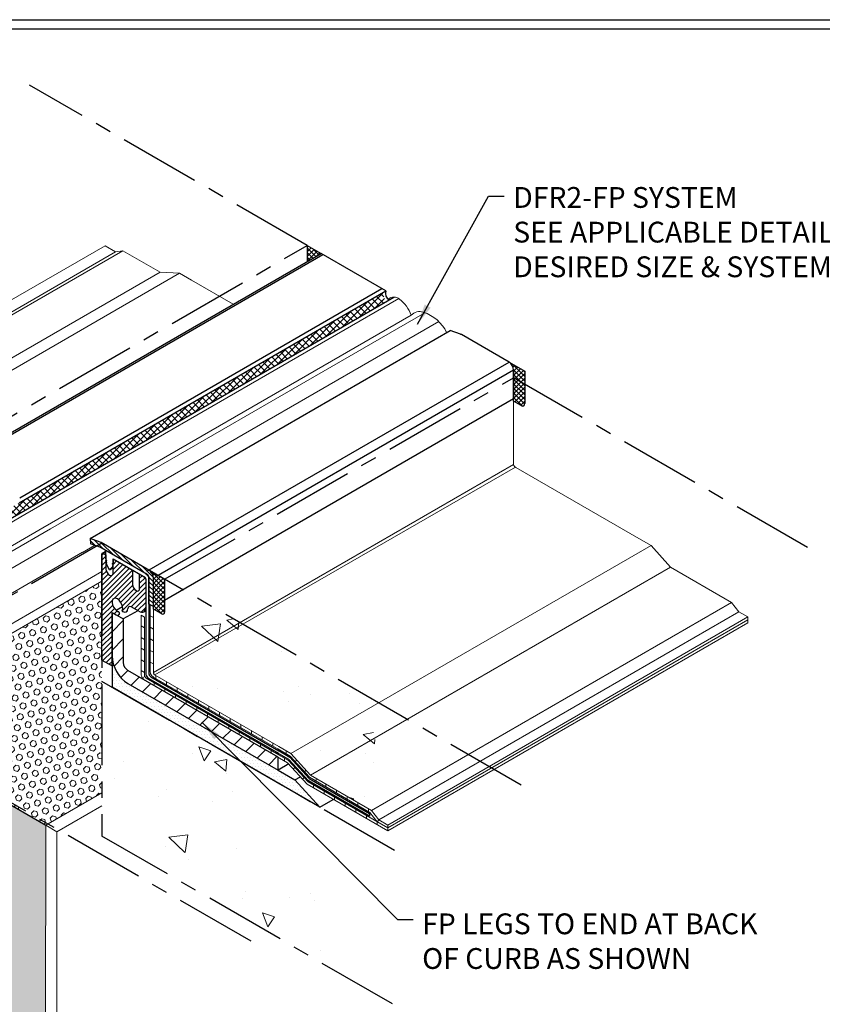
# Model space of a CAD drawing. Extents: x 98 to 2303, y 568 to 3799.
# Drawn here: x 139 to 154, y 1364 to 1383 of the extents above; entities that cross this region are included whole.
import ezdxf

# ---------------------------------------------------------------- set-up
doc = ezdxf.new("R2010")
doc.units = 0
doc.header["$LTSCALE"] = 5
doc.header["$MEASUREMENT"] = 0
doc.linetypes.add('CENTERX2', pattern=[4, 2.5, -0.5, 0.5, -0.5])
for name, color, linetype, lineweight in [('CONCRETE - H', 130, 'CONTINUOUS', 9), ('CONCRETE - L', 132, 'CENTERX2', 30), ('CORNER BEAD - H', 50, 'CONTINUOUS', 15), ('CORNER BEAD - L', 52, 'CONTINUOUS', 25), ('DECK COAT - L', 22, 'CONTINUOUS', 9), ('FOAM INSERT - H', 150, 'CONTINUOUS', 9), ('FOAM INSERT - L', 152, 'CONTINUOUS', 25), ('MIG CAPPING STRIP - L', 7, 'CONTINUOUS', 25), ('MIG FOOT - H', 251, 'CONTINUOUS', 15), ('MIG FOOT - L', 7, 'CONTINUOUS', 30), ('MIG RETAINER - H', 251, 'CONTINUOUS', 20), ('MIG RETAINER - L', 7, 'CONTINUOUS', 25), ('PVC SIDESHEETS-L', 150, 'CONTINUOUS', 25), ('SEALANT - H', 50, 'CONTINUOUS', 15), ('SEALANT - L', 52, 'CONTINUOUS', 25), ('SETTING BED - H', 210, 'CONTINUOUS', 20), ('SETTING BED - L', 212, 'CONTINUOUS', 25), ('SILICONE BELLOWS - L', 22, 'CONTINUOUS', 13), ('TBLOCK-T5', 111, 'CONTINUOUS', 30), ('TEXT - 4', 241, 'CONTINUOUS', 25)]:
    doc.layers.add(name, color=color, linetype=linetype, lineweight=lineweight)
doc.layers.add('GLAND', color=7, linetype='CONTINUOUS')
doc.styles.add('ROMANS', font='romans', dxfattribs={"width": 0.9})
doc.dimstyles.get("Standard").update_dxf_attribs({"dimtxt": 0.18, "dimasz": 0.18, "dimexe": 0.18, "dimexo": 0.0625, "dimgap": 0.09, "dimtad": 0, "dimtih": 1, "dimtoh": 1, "dimdec": 4, "dimzin": 0, "dimdsep": 46, "dimtxsty": 'Standard', "dimcen": 0.09, "dimadec": 0, "dimazin": 0, "dimtfac": 1, "dimtdec": 4, "dimtofl": 0, "dimtmove": 0, "dimatfit": 3, "dimfxl": 1, "dimtolj": 1, "dimtzin": 0, "dimarcsym": 0})
pattern_1 = [(140, (3.551, 4.538), (0.238458, 2.7255887), [0.285, -3.135]), (85, (3.551, 4.538), (-2.85833, -0.527255), [0.228, -2.508]), (190.45144, (3.571, 4.765), (-2.619872, 2.1983336), [0.242213, -2.66434]), (136.1842, (2.791, 4.538), (0.628973, 4.055517), [0.4275, -4.7025]), (186.63564, (2.8434, 4.876), (-3.701651, 3.551715), [0.363319, -3.996512]), (81.18416, (2.791, 4.538), (-3.701651, 3.551715), [0.342, -3.762]), (111, (2.981, 4.918), (1.5299518, 2.2682468), [0.285, -3.135]), (56, (2.981, 4.918), (-2.75557, 0.924598), [0.228, -2.508]), (161.45144, (3.1085, 5.107), (-1.2256184, 3.192845), [0.242213, -2.66434]), (127.5, (3.551, 4.538), (-1.26499664, 0.04620745), [0, -2.4776, 0, -2.546, 0, -2.5175]), (97.5, (3.551, 4.538), (-1.4987645, 0.9996642), [0, -1.4516, 0, -2.4206, 0, -0.9595]), (57.5, (3.551, 3.6906), (0.0857085, 2.02852526), [0, -0.95, 0, -2.964, 0, -3.933]), (47.5, (3.551, 3.3106), (-0.380399, 2.2161074), [0, -1.235, 0, -1.9684, 0, -2.793])]

msp = doc.modelspace()

# ---------------------------------------------------------------- hatches: boundary and pattern name
at = {"layer": 'CONCRETE - H'}
h = msp.add_hatch(dxfattribs=at)
h.set_pattern_fill('AR-CONC', color=256, scale=0.38, angle=90, style=0)
h.set_pattern_definition(pattern_1)
edge = h.paths.add_edge_path()
edge.add_line((141.374, 1371.991), (141.374, 1371.363))
edge.add_ellipse((141.305, 1371.411), major_axis=(0.049, -0.0849), ratio=0.57735, start_angle=315, end_angle=405, ccw=False)
edge.add_line((141.305, 1371.331), (141.157, 1371.417))
edge.add_line((141.157, 1371.417), (141.157, 1370.197))
edge.add_spline(control_points=[(141.157, 1370.197), (141.158, 1370.191), (141.162, 1370.178), (141.174, 1370.161), (141.185, 1370.152), (141.191, 1370.147)], knot_values=[0, 0, 0, 0, 0.020621, 0.038959, 0.062374, 0.062374, 0.062374, 0.062374], degree=3, periodic=0)
edge.add_line((141.191, 1370.147), (143.569, 1368.774))
edge.add_line((143.569, 1368.774), (143.802, 1368.639))
edge.add_line((143.802, 1368.639), (145.492, 1369.614))
edge.add_line((145.492, 1369.614), (141.374, 1371.991))
edge = h.paths.add_edge_path()
edge.add_spline(control_points=[(145.411, 1368.937), (145.393, 1369.012), (145.346, 1369.241), (145.591, 1369.371), (145.759, 1369.46)], knot_values=[0, 0, 0, 0, 0.218958, 0.702173, 0.702173, 0.702173, 0.702173], degree=3, periodic=0)
edge.add_line((145.759, 1369.46), (145.492, 1369.614))
edge.add_line((145.492, 1369.614), (143.802, 1368.639))
edge.add_line((143.802, 1368.639), (144.177, 1368.225))
edge.add_line((144.177, 1368.225), (145.411, 1368.937))
edge = h.paths.add_edge_path()
edge.add_spline(control_points=[(145.466, 1367.614), (145.363, 1367.818), (145.244, 1368.189), (145.493, 1368.621), (145.426, 1368.873), (145.411, 1368.937)], knot_values=[0.702173, 0.702173, 0.702173, 0.702173, 1.350534, 1.878046, 2.065879, 2.065879, 2.065879, 2.065879], degree=3, periodic=0)
edge.add_line((145.411, 1368.937), (144.177, 1368.225))
edge.add_line((144.177, 1368.225), (145.351, 1367.548))
edge.add_line((145.351, 1367.548), (145.466, 1367.614))
edge = h.paths.add_edge_path()
edge.add_spline(control_points=[(145.575, 1367.416), (145.536, 1367.482), (145.499, 1367.548), (145.466, 1367.614)], knot_values=[2.065879, 2.065879, 2.065879, 2.065879, 2.276038, 2.276038, 2.276038, 2.276038], degree=3, periodic=0)
edge.add_line((145.466, 1367.614), (145.351, 1367.548))
edge.add_line((145.351, 1367.548), (145.491, 1367.367))
edge.add_line((145.491, 1367.367), (145.575, 1367.416))
edge = h.paths.add_edge_path()
edge.add_spline(control_points=[(145.664, 1367.267), (145.634, 1367.317), (145.604, 1367.366), (145.575, 1367.416)], knot_values=[2.276038, 2.276038, 2.276038, 2.276038, 2.433068, 2.433068, 2.433068, 2.433068], degree=3, periodic=0)
edge.add_line((145.575, 1367.416), (145.491, 1367.367))
edge.add_line((145.491, 1367.367), (145.664, 1367.267))
h = msp.add_hatch(dxfattribs=at)
h.set_pattern_fill('AR-CONC', color=256, scale=0.38, angle=90, style=0)
h.set_pattern_definition(pattern_1)
edge = h.paths.add_edge_path()
edge.add_spline(control_points=[(145.759, 1363.826), (144.823, 1364.487), (143.618, 1365.338), (145.58, 1365.799), (143.106, 1367.185), (144.835, 1366.923), (145.797, 1366.777)], knot_values=[0, 0, 0, 0, 2.101138, 2.705225, 4.069118, 5.779902, 5.779902, 5.779902, 5.779902], degree=3, periodic=0)
edge.add_line((145.797, 1366.777), (142.215, 1368.846))
edge.add_line((142.215, 1368.846), (140.168, 1367.664))
edge.add_line((140.168, 1367.664), (140.168, 1367.054))
edge.add_line((140.168, 1367.054), (145.759, 1363.826))
h.paths.add_polyline_path([(142.001, 1368.969), (140.168, 1370.028), (140.168, 1367.911)])
h.paths.add_polyline_path([(140.168, 1367.911), (140.168, 1367.75), (142.14, 1368.889), (142.001, 1368.969)])
h.paths.add_polyline_path([(142.215, 1368.846), (142.14, 1368.889), (140.168, 1367.75), (140.168, 1367.664)])
at = {"layer": 'CORNER BEAD - H'}
h = msp.add_hatch(dxfattribs=at)
h.set_pattern_fill('ANSI37', color=256, scale=0.75)
h.set_pattern_definition([(45, (3.55103, 7.49105), (-0.066291261, 0.066291261), []), (135, (3.55103, 7.49105), (-0.066291261, -0.066291261), [])])
h.paths.add_polyline_path([(133.462, 1370.51), (133.641, 1370.406), (145.625, 1377.325), (145.562, 1377.496)])
at = {"layer": 'FOAM INSERT - H'}
h = msp.add_hatch(dxfattribs=at)
h.set_pattern_fill('HEX', color=256, scale=0.5, angle=45, style=0)
h.set_pattern_definition([(45, (3.55103, 7.49105), (-0.0765465545, 0.0765465545), [0.0625, -0.125]), (165, (3.55103, 7.49105), (-0.0280179835, -0.104564538), [0.0625, -0.125]), (105, (3.59522, 7.53524), (-0.104564538, -0.0280179835), [0.0625, -0.125])])
h.paths.add_polyline_path([(140.172, 1372.493), (140.171, 1372.491), (140.17, 1372.489), (140.17, 1372.489), (140.17, 1372.489), (140.17, 1372.49), (140.17, 1372.49), (140.17, 1372.49), (140.17, 1372.49), (140.171, 1372.49), (140.171, 1372.491), (140.171, 1372.491), (140.171, 1372.491), (140.171, 1372.491), (140.171, 1372.492), (140.172, 1372.492), (140.172, 1372.492), (140.172, 1372.492), (140.172, 1372.492), (140.172, 1372.493)])
h.paths.add_polyline_path([(140.168, 1372.483), (140.168, 1372.481), (140.168, 1372.478), (140.168, 1372.478), (140.168, 1372.479), (140.168, 1372.479), (140.168, 1372.48), (140.168, 1372.48), (140.168, 1372.48), (140.168, 1372.481), (140.168, 1372.481), (140.168, 1372.481), (140.168, 1372.482), (140.168, 1372.482), (140.168, 1372.482), (140.168, 1372.483), (140.168, 1372.483)])
h.paths.add_polyline_path([(140.17, 1372.488), (140.169, 1372.486), (140.168, 1372.484), (140.168, 1372.484), (140.168, 1372.484), (140.168, 1372.485), (140.168, 1372.485), (140.168, 1372.485), (140.168, 1372.486), (140.169, 1372.486), (140.169, 1372.486), (140.169, 1372.486), (140.169, 1372.487), (140.169, 1372.487), (140.169, 1372.487), (140.169, 1372.488), (140.169, 1372.488), (140.169, 1372.488)])
h.paths.add_polyline_path([(140.175, 1372.495), (140.174, 1372.494), (140.173, 1372.493), (140.173, 1372.493), (140.173, 1372.493), (140.173, 1372.494), (140.173, 1372.494), (140.174, 1372.494), (140.174, 1372.494), (140.174, 1372.494), (140.174, 1372.494), (140.174, 1372.495), (140.175, 1372.495), (140.175, 1372.495)])
h.paths.add_polyline_path([(139.088, 1367.261), (140.168, 1367.885), (140.168, 1371.955), (135.563, 1369.296)])
h = msp.add_hatch(dxfattribs=at)
h.set_pattern_fill('HEX', color=256, scale=0.5, angle=45, style=0)
h.set_pattern_definition([(45, (1.99565, 0.35189), (-0.0765465545, 0.0765465545), [0.0625, -0.125]), (165, (1.99565, 0.35189), (-0.0280179835, -0.104564538), [0.0625, -0.125]), (105, (2.03984, 0.39608), (-0.104564538, -0.0280179835), [0.0625, -0.125])])
h.paths.add_polyline_path([(135.563, 1369.296), (135.563, 1354.73), (139.081, 1361.306), (139.088, 1367.261)])
at = {"layer": 'MIG CAPPING STRIP - L'}
h = msp.add_hatch(dxfattribs=at)
h.set_pattern_fill('ANSI31', color=256, scale=0.47244, angle=90, style=0)
h.set_pattern_definition([(135, (-3344.146546, -1207.965117), (-0.041758191, -0.041758191), [])])
edge = h.paths.add_edge_path()
edge.add_ellipse((140.153, 1372.556), major_axis=(0.086, -0.148), ratio=0.57735, start_angle=135, end_angle=143.2132)
edge.add_line((140.136, 1372.705), (139.939, 1372.777))
edge.add_line((139.939, 1372.777), (139.947, 1372.672))
edge.add_line((139.947, 1372.672), (140.145, 1372.6))
edge.add_ellipse((140.153, 1372.556), major_axis=(0.0245, -0.0424), ratio=0.57735, start_angle=135, end_angle=149.4775, ccw=False)
edge.add_line((140.153, 1372.596), (141.041, 1372.084))
edge.add_ellipse((141.037, 1372.046), major_axis=(0.0245, -0.0424), ratio=0.57735, start_angle=45, end_angle=135, ccw=False)
edge.add_line((141.071, 1372.026), (141.071, 1371.516))
edge.add_line((141.071, 1371.516), (141.158, 1371.466))
edge.add_line((141.158, 1371.466), (141.158, 1372.016))
edge.add_ellipse((141.071, 1372.066), major_axis=(0.061, -0.106), ratio=0.57735, start_angle=45, end_angle=135)
edge.add_line((141.071, 1372.166), (140.153, 1372.696))
at = {"layer": 'MIG FOOT - H'}
h = msp.add_hatch(dxfattribs=at)
h.set_pattern_fill('ANSI31', color=256, scale=1.9685, style=0)
h.set_pattern_definition([(45, (-3558.51134, -1219.2142), (-0.173992462, 0.173992462), [])])
edge = h.paths.add_edge_path()
edge.add_ellipse((140.665, 1370.34), major_axis=(0.061, -0.106), ratio=0.57735, start_angle=225, end_angle=315, ccw=False)
edge.add_line((140.579, 1370.39), (140.579, 1371.228))
edge.add_line((140.579, 1371.228), (140.362, 1371.353))
edge.add_line((140.362, 1371.353), (140.362, 1370.515))
edge.add_ellipse((140.665, 1370.34), major_axis=(0.214, -0.371), ratio=0.57735, start_angle=225, end_angle=315)
edge.add_line((140.665, 1369.99), (143.556, 1368.321))
edge.add_line((143.556, 1368.321), (143.556, 1368.571))
edge.add_line((143.556, 1368.571), (140.655, 1370.246))
at = {"layer": 'MIG RETAINER - H'}
h = msp.add_hatch(dxfattribs=at)
h.set_pattern_fill('ANSI31', color=256, scale=0.55, style=0)
h.set_pattern_definition([(45, (-59.69275, 9.17186), (-0.0486135912, 0.0486135912), [])])
h.paths.add_polyline_path([(140.168, 1370.438), (140.362, 1370.326), (140.362, 1371.353), (140.441, 1371.307), (140.443, 1371.306), (140.444, 1371.305), (140.446, 1371.305), (140.447, 1371.304), (140.449, 1371.303), (140.45, 1371.303), (140.452, 1371.302), (140.453, 1371.301), (140.455, 1371.301), (140.456, 1371.3), (140.458, 1371.3), (140.459, 1371.299), (140.461, 1371.299), (140.462, 1371.299), (140.464, 1371.299), (140.465, 1371.298), (140.467, 1371.298), (140.468, 1371.298), (140.469, 1371.298), (140.471, 1371.298), (140.472, 1371.298), (140.474, 1371.298), (140.475, 1371.298), (140.476, 1371.298), (140.478, 1371.298), (140.479, 1371.298), (140.48, 1371.299), (140.481, 1371.299), (140.483, 1371.299), (140.484, 1371.3), (140.485, 1371.3), (140.486, 1371.301), (140.487, 1371.301), (140.488, 1371.302), (140.489, 1371.302), (140.491, 1371.303), (140.492, 1371.304), (140.493, 1371.304), (140.494, 1371.305), (140.495, 1371.306), (140.496, 1371.307), (140.496, 1371.308), (140.497, 1371.309), (140.498, 1371.31), (140.499, 1371.311), (140.5, 1371.312), (140.501, 1371.313), (140.501, 1371.314), (140.502, 1371.315), (140.503, 1371.316), (140.503, 1371.317), (140.504, 1371.319), (140.505, 1371.32), (140.505, 1371.321), (140.506, 1371.323), (140.506, 1371.324), (140.507, 1371.325), (140.507, 1371.327), (140.507, 1371.328), (140.508, 1371.33), (140.508, 1371.331), (140.508, 1371.333), (140.509, 1371.334), (140.509, 1371.336), (140.509, 1371.336), (140.509, 1371.337), (140.509, 1371.337), (140.509, 1371.338), (140.509, 1371.339), (140.509, 1371.339), (140.508, 1371.34), (140.508, 1371.34), (140.508, 1371.341), (140.508, 1371.342), (140.508, 1371.342), (140.508, 1371.343), (140.508, 1371.343), (140.508, 1371.344), (140.507, 1371.345), (140.507, 1371.345), (140.507, 1371.346), (140.507, 1371.347), (140.507, 1371.347), (140.506, 1371.348), (140.506, 1371.348), (140.506, 1371.349), (140.506, 1371.35), (140.505, 1371.35), (140.505, 1371.351), (140.505, 1371.352), (140.504, 1371.352), (140.504, 1371.353), (140.504, 1371.353), (140.503, 1371.354), (140.503, 1371.355), (140.503, 1371.355), (140.502, 1371.356), (140.502, 1371.356), (140.501, 1371.357), (140.501, 1371.357), (140.501, 1371.358), (140.5, 1371.358), (140.5, 1371.359), (140.499, 1371.359), (140.499, 1371.36), (140.498, 1371.36), (140.498, 1371.361), (140.498, 1371.361), (140.497, 1371.362), (140.497, 1371.362), (140.496, 1371.363), (140.496, 1371.363), (140.495, 1371.364), (140.495, 1371.364), (140.494, 1371.364), (140.494, 1371.365), (140.493, 1371.365), (140.493, 1371.365), (140.492, 1371.366), (140.492, 1371.366), (140.491, 1371.366), (140.491, 1371.367), (140.49, 1371.367), (140.49, 1371.367), (140.489, 1371.367), (140.489, 1371.367), (140.488, 1371.368), (140.488, 1371.368), (140.487, 1371.368), (140.487, 1371.368), (140.482, 1371.37), (140.477, 1371.372), (140.471, 1371.375), (140.466, 1371.378), (140.461, 1371.381), (140.455, 1371.384), (140.45, 1371.388), (140.445, 1371.392), (140.44, 1371.397), (140.434, 1371.401), (140.429, 1371.406), (140.424, 1371.412), (140.419, 1371.417), (140.415, 1371.423), (140.41, 1371.428), (140.406, 1371.435), (140.401, 1371.441), (140.397, 1371.447), (140.393, 1371.454), (140.39, 1371.46), (140.386, 1371.467), (140.383, 1371.474), (140.38, 1371.481), (140.377, 1371.487), (140.374, 1371.494), (140.372, 1371.501), (140.37, 1371.508), (140.368, 1371.515), (140.367, 1371.522), (140.365, 1371.529), (140.364, 1371.535), (140.364, 1371.542), (140.363, 1371.548), (140.363, 1371.555), (140.363, 1371.561), (140.364, 1371.567), (140.364, 1371.573), (140.365, 1371.578), (140.366, 1371.583), (140.368, 1371.588), (140.37, 1371.593), (140.372, 1371.598), (140.374, 1371.602), (140.377, 1371.606), (140.379, 1371.61), (140.382, 1371.613), (140.386, 1371.616), (140.389, 1371.619), (140.393, 1371.621), (140.397, 1371.623), (140.401, 1371.625), (140.405, 1371.626), (140.409, 1371.627), (140.414, 1371.628), (140.419, 1371.628), (140.424, 1371.628), (140.429, 1371.628), (140.434, 1371.627), (140.439, 1371.625), (140.444, 1371.624), (140.449, 1371.622), (140.455, 1371.62), (140.46, 1371.617), (140.465, 1371.614), (140.48, 1371.606), (140.48, 1371.606), (140.48, 1371.606), (140.48, 1371.606), (140.48, 1371.606), (140.48, 1371.606), (140.48, 1371.606), (140.48, 1371.606), (140.48, 1371.606), (140.48, 1371.606), (140.48, 1371.606), (140.48, 1371.606), (140.48, 1371.606), (140.48, 1371.606), (140.48, 1371.606), (140.48, 1371.606), (140.48, 1371.606), (140.48, 1371.606), (140.48, 1371.606), (140.48, 1371.606), (140.48, 1371.605), (140.48, 1371.605), (140.48, 1371.605), (140.48, 1371.605), (140.48, 1371.605), (140.48, 1371.605), (140.48, 1371.605), (140.48, 1371.605), (140.48, 1371.605), (140.48, 1371.605), (140.48, 1371.605), (140.48, 1371.605), (140.48, 1371.605), (140.48, 1371.605), (140.48, 1371.605), (140.48, 1371.605), (140.48, 1371.605), (140.48, 1371.605), (140.48, 1371.605), (140.48, 1371.605), (140.48, 1371.605), (140.48, 1371.605), (140.48, 1371.605), (140.48, 1371.605), (140.48, 1371.605), (140.48, 1371.605), (140.48, 1371.605), (140.479, 1371.605), (140.479, 1371.605), (140.479, 1371.605), (140.479, 1371.605), (140.479, 1371.605), (140.479, 1371.605), (140.479, 1371.605), (140.479, 1371.605), (140.479, 1371.605), (140.479, 1371.605), (140.479, 1371.605), (140.479, 1371.605), (140.479, 1371.605), (140.479, 1371.605), (140.479, 1371.605), (140.479, 1371.605), (140.479, 1371.605), (140.479, 1371.605), (140.482, 1371.603), (140.485, 1371.6), (140.488, 1371.598), (140.491, 1371.596), (140.494, 1371.593), (140.497, 1371.59), (140.5, 1371.588), (140.502, 1371.585), (140.505, 1371.582), (140.508, 1371.579), (140.511, 1371.576), (140.513, 1371.573), (140.516, 1371.57), (140.518, 1371.566), (140.521, 1371.563), (140.523, 1371.56), (140.526, 1371.556), (140.528, 1371.553), (140.531, 1371.549), (140.533, 1371.546), (140.535, 1371.542), (140.537, 1371.539), (140.539, 1371.535), (140.541, 1371.531), (140.543, 1371.528), (140.545, 1371.524), (140.547, 1371.52), (140.549, 1371.516), (140.55, 1371.512), (140.552, 1371.509), (140.554, 1371.505), (140.555, 1371.501), (140.556, 1371.497), (140.558, 1371.493), (140.559, 1371.489), (140.56, 1371.485), (140.561, 1371.482), (140.562, 1371.478), (140.563, 1371.474), (140.564, 1371.47), (140.565, 1371.466), (140.565, 1371.463), (140.566, 1371.459), (140.566, 1371.455), (140.567, 1371.452), (140.567, 1371.448), (140.567, 1371.444), (140.567, 1371.441), (140.568, 1371.437), (140.568, 1371.434), (140.567, 1371.431), (140.567, 1371.427), (140.567, 1371.424), (140.567, 1371.421), (140.566, 1371.418), (140.565, 1371.415), (140.565, 1371.412), (140.564, 1371.409), (140.563, 1371.406), (140.562, 1371.403), (140.561, 1371.4), (140.56, 1371.398), (140.559, 1371.395), (140.558, 1371.393), (140.558, 1371.393), (140.558, 1371.392), (140.558, 1371.392), (140.558, 1371.392), (140.558, 1371.391), (140.558, 1371.391), (140.557, 1371.39), (140.557, 1371.39), (140.557, 1371.39), (140.557, 1371.389), (140.557, 1371.389), (140.557, 1371.389), (140.557, 1371.388), (140.557, 1371.388), (140.557, 1371.387), (140.558, 1371.387), (140.558, 1371.386), (140.558, 1371.386), (140.558, 1371.386), (140.558, 1371.385), (140.558, 1371.385), (140.558, 1371.384), (140.558, 1371.384), (140.558, 1371.383), (140.558, 1371.383), (140.559, 1371.382), (140.559, 1371.382), (140.559, 1371.382), (140.559, 1371.381), (140.559, 1371.381), (140.559, 1371.38), (140.56, 1371.38), (140.56, 1371.379), (140.56, 1371.379), (140.56, 1371.378), (140.561, 1371.378), (140.561, 1371.378), (140.561, 1371.377), (140.561, 1371.377), (140.562, 1371.376), (140.562, 1371.376), (140.562, 1371.376), (140.562, 1371.375), (140.563, 1371.375), (140.563, 1371.374), (140.563, 1371.374), (140.564, 1371.374), (140.564, 1371.373), (140.564, 1371.373), (140.565, 1371.373), (140.565, 1371.372), (140.565, 1371.372), (140.566, 1371.372), (140.566, 1371.371), (140.566, 1371.371), (140.567, 1371.371), (140.567, 1371.371), (140.567, 1371.37), (140.568, 1371.37), (140.568, 1371.37), (140.568, 1371.37), (140.569, 1371.37), (140.569, 1371.369), (140.569, 1371.369), (140.569, 1371.369), (140.572, 1371.368), (140.574, 1371.367), (140.576, 1371.366), (140.579, 1371.365), (140.581, 1371.364), (140.583, 1371.363), (140.585, 1371.362), (140.588, 1371.361), (140.59, 1371.361), (140.592, 1371.36), (140.594, 1371.36), (140.596, 1371.359), (140.598, 1371.359), (140.601, 1371.358), (140.603, 1371.358), (140.605, 1371.358), (140.607, 1371.358), (140.609, 1371.358), (140.611, 1371.358), (140.613, 1371.358), (140.615, 1371.358), (140.617, 1371.358), (140.619, 1371.358), (140.621, 1371.359), (140.623, 1371.359), (140.625, 1371.36), (140.627, 1371.36), (140.628, 1371.361), (140.63, 1371.361), (140.632, 1371.362), (140.634, 1371.363), (140.635, 1371.364), (140.637, 1371.365), (140.639, 1371.366), (140.64, 1371.367), (140.642, 1371.368), (140.643, 1371.369), (140.645, 1371.37), (140.646, 1371.371), (140.647, 1371.373), (140.649, 1371.374), (140.65, 1371.376), (140.651, 1371.377), (140.652, 1371.379), (140.653, 1371.38), (140.655, 1371.382), (140.656, 1371.384), (140.657, 1371.385), (140.658, 1371.387), (140.659, 1371.389), (140.659, 1371.391), (140.66, 1371.393), (140.661, 1371.395), (140.662, 1371.397), (140.662, 1371.399), (140.663, 1371.402), (140.664, 1371.404), (140.664, 1371.406), (140.665, 1371.408), (140.665, 1371.411), (140.665, 1371.413), (140.666, 1371.416), (140.666, 1371.418), (140.666, 1371.42), (140.666, 1371.422), (140.666, 1371.424), (140.666, 1371.426), (140.666, 1371.428), (140.667, 1371.43), (140.667, 1371.432), (140.667, 1371.433), (140.667, 1371.435), (140.668, 1371.437), (140.668, 1371.438), (140.668, 1371.44), (140.669, 1371.441), (140.669, 1371.443), (140.67, 1371.445), (140.67, 1371.446), (140.671, 1371.447), (140.671, 1371.449), (140.672, 1371.45), (140.673, 1371.452), (140.674, 1371.453), (140.674, 1371.454), (140.675, 1371.455), (140.676, 1371.456), (140.677, 1371.457), (140.678, 1371.458), (140.679, 1371.459), (140.68, 1371.46), (140.681, 1371.461), (140.682, 1371.462), (140.683, 1371.463), (140.684, 1371.464), (140.685, 1371.465), (140.686, 1371.465), (140.687, 1371.466), (140.689, 1371.466), (140.69, 1371.467), (140.691, 1371.467), (140.692, 1371.468), (140.694, 1371.468), (140.695, 1371.468), (140.696, 1371.469), (140.698, 1371.469), (140.699, 1371.469), (140.701, 1371.469), (140.702, 1371.469), (140.703, 1371.469), (140.705, 1371.469), (140.706, 1371.469), (140.708, 1371.469), (140.709, 1371.469), (140.711, 1371.468), (140.713, 1371.468), (140.714, 1371.468), (140.716, 1371.467), (140.717, 1371.467), (140.719, 1371.466), (140.721, 1371.466), (140.722, 1371.465), (140.724, 1371.464), (140.725, 1371.464), (140.727, 1371.463), (140.729, 1371.462), (140.73, 1371.461), (140.732, 1371.46), (140.876, 1371.377), (140.879, 1371.375), (140.883, 1371.373), (140.886, 1371.372), (140.889, 1371.37), (140.893, 1371.369), (140.896, 1371.367), (140.899, 1371.366), (140.902, 1371.365), (140.906, 1371.364), (140.909, 1371.363), (140.912, 1371.362), (140.915, 1371.361), (140.919, 1371.36), (140.922, 1371.36), (140.925, 1371.359), (140.928, 1371.359), (140.931, 1371.359), (140.934, 1371.359), (140.937, 1371.359), (140.94, 1371.359), (140.943, 1371.359), (140.946, 1371.359), (140.949, 1371.359), (140.951, 1371.36), (140.954, 1371.361), (140.957, 1371.361), (140.96, 1371.362), (140.962, 1371.363), (140.965, 1371.364), (140.967, 1371.365), (140.97, 1371.366), (140.972, 1371.368), (140.974, 1371.369), (140.977, 1371.371), (140.979, 1371.372), (140.981, 1371.374), (140.983, 1371.376), (140.985, 1371.378), (140.987, 1371.38), (140.989, 1371.382), (140.991, 1371.384), (140.993, 1371.386), (140.994, 1371.388), (140.996, 1371.391), (140.997, 1371.393), (140.999, 1371.396), (141, 1371.399), (141.002, 1371.402), (141.003, 1371.404), (141.004, 1371.407), (141.005, 1371.41), (141.006, 1371.413), (141.007, 1371.417), (141.008, 1371.42), (141.009, 1371.423), (141.009, 1371.427), (141.01, 1371.43), (141.01, 1371.433), (141.011, 1371.437), (141.011, 1371.441), (141.012, 1371.444), (141.012, 1371.448), (141.012, 1371.452), (141.012, 1371.456), (141.012, 1371.991), (141.012, 1371.991), (141.012, 1371.992), (141.012, 1371.993), (141.012, 1371.994), (141.012, 1371.994), (141.012, 1371.995), (141.012, 1371.996), (141.011, 1371.997), (141.011, 1371.998), (141.011, 1371.998), (141.011, 1371.999), (141.011, 1372), (141.011, 1372.001), (141.01, 1372.002), (141.01, 1372.002), (141.01, 1372.003), (141.01, 1372.004), (141.009, 1372.005), (141.009, 1372.006), (141.009, 1372.007), (141.009, 1372.007), (141.008, 1372.008), (141.008, 1372.009), (141.008, 1372.01), (141.007, 1372.011), (141.007, 1372.011), (141.006, 1372.012), (141.006, 1372.013), (141.006, 1372.014), (141.005, 1372.015), (141.005, 1372.015), (141.004, 1372.016), (141.004, 1372.017), (141.003, 1372.018), (141.003, 1372.019), (141.002, 1372.019), (141.002, 1372.02), (141.001, 1372.021), (141.001, 1372.022), (141, 1372.022), (141, 1372.023), (140.999, 1372.024), (140.999, 1372.024), (140.998, 1372.025), (140.998, 1372.026), (140.997, 1372.026), (140.996, 1372.027), (140.996, 1372.028), (140.995, 1372.028), (140.995, 1372.029), (140.994, 1372.029), (140.993, 1372.03), (140.993, 1372.031), (140.992, 1372.031), (140.992, 1372.032), (140.991, 1372.032), (140.99, 1372.033), (140.99, 1372.033), (140.989, 1372.034), (140.988, 1372.034), (140.988, 1372.034), (140.987, 1372.035), (140.987, 1372.035), (140.986, 1372.036), (140.893, 1372.089), (140.893, 1371.814), (140.893, 1371.811), (140.893, 1371.807), (140.892, 1371.803), (140.892, 1371.8), (140.891, 1371.797), (140.89, 1371.793), (140.889, 1371.79), (140.888, 1371.787), (140.886, 1371.785), (140.885, 1371.782), (140.883, 1371.78), (140.882, 1371.778), (140.88, 1371.776), (140.878, 1371.774), (140.875, 1371.772), (140.873, 1371.771), (140.871, 1371.769), (140.868, 1371.768), (140.866, 1371.767), (140.863, 1371.767), (140.86, 1371.766), (140.857, 1371.766), (140.854, 1371.766), (140.851, 1371.766), (140.848, 1371.767), (140.845, 1371.767), (140.842, 1371.768), (140.839, 1371.769), (140.835, 1371.77), (140.832, 1371.772), (140.829, 1371.773), (140.825, 1371.775), (140.822, 1371.777), (140.819, 1371.78), (140.815, 1371.782), (140.812, 1371.784), (140.809, 1371.787), (140.806, 1371.79), (140.803, 1371.793), (140.8, 1371.796), (140.796, 1371.799), (140.794, 1371.803), (140.791, 1371.806), (140.788, 1371.81), (140.785, 1371.814), (140.783, 1371.818), (140.78, 1371.822), (140.778, 1371.826), (140.775, 1371.83), (140.773, 1371.834), (140.771, 1371.838), (140.769, 1371.842), (140.767, 1371.847), (140.766, 1371.851), (140.764, 1371.855), (140.763, 1371.859), (140.762, 1371.864), (140.761, 1371.868), (140.76, 1371.872), (140.759, 1371.876), (140.759, 1371.88), (140.758, 1371.884), (140.758, 1371.888), (140.758, 1371.892), (140.758, 1372.167), (140.381, 1372.385), (140.381, 1372.11), (140.38, 1372.106), (140.38, 1372.103), (140.38, 1372.099), (140.379, 1372.096), (140.379, 1372.092), (140.378, 1372.089), (140.377, 1372.086), (140.375, 1372.083), (140.374, 1372.081), (140.373, 1372.078), (140.371, 1372.076), (140.369, 1372.073), (140.367, 1372.071), (140.365, 1372.069), (140.363, 1372.068), (140.361, 1372.066), (140.358, 1372.065), (140.356, 1372.064), (140.353, 1372.063), (140.351, 1372.063), (140.348, 1372.062), (140.345, 1372.062), (140.342, 1372.062), (140.339, 1372.062), (140.336, 1372.063), (140.333, 1372.063), (140.329, 1372.064), (140.326, 1372.065), (140.323, 1372.066), (140.32, 1372.068), (140.316, 1372.069), (140.313, 1372.071), (140.31, 1372.073), (140.306, 1372.075), (140.303, 1372.078), (140.3, 1372.08), (140.297, 1372.083), (140.293, 1372.086), (140.29, 1372.089), (140.287, 1372.092), (140.284, 1372.095), (140.281, 1372.099), (140.278, 1372.102), (140.275, 1372.106), (140.273, 1372.11), (140.27, 1372.114), (140.268, 1372.118), (140.265, 1372.122), (140.263, 1372.126), (140.261, 1372.13), (140.259, 1372.134), (140.257, 1372.138), (140.255, 1372.142), (140.253, 1372.147), (140.252, 1372.151), (140.251, 1372.155), (140.249, 1372.16), (140.248, 1372.164), (140.247, 1372.168), (140.247, 1372.172), (140.246, 1372.176), (140.246, 1372.18), (140.246, 1372.184), (140.245, 1372.188), (140.245, 1372.463), (140.172, 1372.506), (140.171, 1372.506), (140.171, 1372.506), (140.17, 1372.507), (140.169, 1372.507), (140.169, 1372.507), (140.168, 1372.507), (140.167, 1372.508), (140.167, 1372.508), (140.166, 1372.508), (140.166, 1372.508), (140.165, 1372.509), (140.164, 1372.509), (140.164, 1372.509), (140.163, 1372.509), (140.163, 1372.509), (140.162, 1372.509), (140.161, 1372.509), (140.161, 1372.509), (140.16, 1372.509), (140.16, 1372.509), (140.159, 1372.509), (140.159, 1372.509), (140.158, 1372.509), (140.157, 1372.509), (140.157, 1372.509), (140.156, 1372.509), (140.156, 1372.509), (140.155, 1372.508), (140.155, 1372.508), (140.154, 1372.508), (140.154, 1372.508), (140.153, 1372.507), (140.153, 1372.507), (140.153, 1372.507), (140.152, 1372.507), (140.152, 1372.506), (140.151, 1372.506), (140.151, 1372.506), (140.151, 1372.505), (140.15, 1372.505), (140.15, 1372.504), (140.15, 1372.504), (140.149, 1372.503), (140.149, 1372.503), (140.149, 1372.503), (140.148, 1372.502), (140.148, 1372.501), (140.148, 1372.501), (140.148, 1372.5), (140.147, 1372.5), (140.147, 1372.499), (140.147, 1372.499), (140.147, 1372.498), (140.147, 1372.497), (140.147, 1372.497), (140.146, 1372.496), (140.146, 1372.496), (140.146, 1372.495), (140.146, 1372.494), (140.146, 1372.493), (140.146, 1372.493), (140.146, 1372.492), (140.146, 1372.491), (140.168, 1372.478)])
at = {"layer": 'SEALANT - H'}
h = msp.add_hatch(dxfattribs=at)
h.set_pattern_fill('ANSI37', color=256, scale=0.5, style=0)
h.set_pattern_definition([(45, (33.49095, 9.985304), (-0.0441941738, 0.0441941738), []), (135, (33.49095, 9.985304), (-0.0441941738, -0.0441941738), [])])
h.paths.add_polyline_path([(144.115, 1378.101), (144.355, 1378.24), (144.355, 1378.239), (144.356, 1378.24), (144.358, 1378.241), (144.36, 1378.242), (144.361, 1378.243), (144.363, 1378.243), (144.364, 1378.244), (144.366, 1378.244), (144.368, 1378.245), (144.37, 1378.245), (144.371, 1378.246), (144.373, 1378.246), (144.375, 1378.246), (144.377, 1378.246), (144.379, 1378.246), (144.381, 1378.246), (144.383, 1378.246), (144.385, 1378.246), (144.387, 1378.246), (144.388, 1378.245), (144.391, 1378.245), (144.393, 1378.245), (144.395, 1378.244), (144.397, 1378.243), (144.399, 1378.243), (144.401, 1378.242), (144.403, 1378.241), (144.405, 1378.241), (144.407, 1378.24), (144.409, 1378.239), (144.411, 1378.238), (144.413, 1378.237), (144.416, 1378.235), (144.418, 1378.234), (144.115, 1378.409)])
h = msp.add_hatch(dxfattribs=at)
h.set_pattern_fill('ANSI37', color=256, scale=0.5, style=0)
h.set_pattern_definition([(45, (36.727174, 8.019967), (-0.0441941738, 0.0441941738), []), (135, (36.727174, 8.019967), (-0.0441941738, -0.0441941738), [])])
edge = h.paths.add_edge_path()
edge.add_ellipse((148.233, 1375.411), major_axis=(0.049, -0.0849), ratio=0.57735, start_angle=315, end_angle=405)
edge.add_line((148.303, 1375.371), (148.303, 1375.991))
edge.add_line((148.303, 1375.991), (148, 1376.166))
edge.add_ellipse((148, 1376.066), major_axis=(0.061, -0.106), ratio=0.57735, start_angle=45, end_angle=135, ccw=False)
edge.add_line((148.086, 1376.016), (148.086, 1375.416))
edge.add_line((148.086, 1375.416), (148.233, 1375.331))
h = msp.add_hatch(dxfattribs=at)
h.set_pattern_fill('ANSI37', color=256, scale=0.5, style=0)
h.set_pattern_definition([(45, (29.79897, 4.019967), (-0.0441941738, 0.0441941738), []), (135, (29.79897, 4.019967), (-0.0441941738, -0.0441941738), [])])
edge = h.paths.add_edge_path()
edge.add_ellipse((141.305, 1371.411), major_axis=(0.049, -0.0849), ratio=0.57735, start_angle=315, end_angle=405)
edge.add_line((141.374, 1371.371), (141.374, 1371.991))
edge.add_line((141.374, 1371.991), (141.071, 1372.166))
edge.add_ellipse((141.071, 1372.066), major_axis=(0.061, -0.106), ratio=0.57735, start_angle=45, end_angle=135, ccw=False)
edge.add_line((141.158, 1372.016), (141.158, 1371.416))
edge.add_line((141.158, 1371.416), (141.305, 1371.331))
at = {"layer": 'SETTING BED - H'}
h = msp.add_hatch(dxfattribs=at)
h.set_pattern_fill('DOTS', color=256, scale=0.98425, style=0)
h.set_pattern_definition([(0, (-3361.51499, -1170.42513), (0.0307578125, 0.061515625), [0, -0.061515625])])
edge = h.paths.add_edge_path()
edge.add_ellipse((140.665, 1370.34), major_axis=(0.214, -0.371), ratio=0.57735, start_angle=251.0793, end_angle=315, ccw=False)
edge.add_line((140.393, 1370.343), (140.362, 1370.326))
edge.add_line((140.362, 1370.326), (140.362, 1369.915))
edge.add_line((140.362, 1369.915), (144.356, 1367.609))
edge.add_line((144.356, 1367.609), (143.881, 1368.134))
edge.add_line((143.881, 1368.134), (143.556, 1368.321))
edge.add_line((143.556, 1368.321), (140.665, 1369.99))

# ---------------------------------------------------------------- linework, layer by layer
at = {"layer": 'CONCRETE - L', "ltscale": 0.125}
for p, q in [((144.115, 1378.409), (138.774, 1381.493)), ((137.186, 1374.409), (144.115, 1378.409)), ((141.374, 1371.991), (148.086, 1375.866)), ((153.737, 1372.604), (148.086, 1375.866)), ((140.168, 1372.688), (134.971, 1369.688)), ((148.232, 1368.032), (140.168, 1372.688)), ((140.168, 1372.478), (140.168, 1367.054)), ((145.797, 1366.777), (140.168, 1370.028)), ((143.035, 1365.032), (134.971, 1369.688)), ((145.759, 1363.826), (140.168, 1367.054))]:
    msp.add_line(p, q, dxfattribs=at)
at = {"layer": 'CORNER BEAD - L'}
msp.add_line((133.641, 1370.406), (145.785, 1377.417), dxfattribs=at)
msp.add_arc((145.76, 1377.486), 0.139, 159.4815, 241.058, dxfattribs=at)
at = {"layer": 'DECK COAT - L', "ltscale": 0.1}
for p, q in [((133.328, 1374.421), (140.229, 1378.405)), ((133.53, 1374.304), (140.431, 1378.288)), ((133.671, 1374.323), (140.572, 1378.307)), ((134.384, 1373.911), (141.285, 1377.895)), ((134.759, 1373.892), (141.66, 1377.876)), ((143.802, 1368.639), (150.73, 1372.639)), ((144.177, 1368.225), (151.105, 1372.225)), ((145.351, 1367.548), (152.279, 1371.548)), ((145.491, 1367.367), (152.419, 1371.367)), ((145.664, 1367.267), (152.592, 1371.267)), ((145.664, 1367.212), (152.592, 1371.212)), ((145.664, 1367.156), (152.592, 1371.156))]:
    msp.add_line(p, q, dxfattribs=at)
at = {"layer": 'DECK COAT - L'}
for p, q in [((140.431, 1378.288), (140.229, 1378.405)), ((140.572, 1378.307), (140.431, 1378.288)), ((140.572, 1378.307), (141.285, 1377.895)), ((141.66, 1377.876), (141.285, 1377.895)), ((141.893, 1377.741), (141.66, 1377.876)), ((142.692, 1377.28), (141.893, 1377.741)), ((148.085, 1374.197), (148.085, 1375.467)), ((141.157, 1370.197), (148.085, 1374.197)), ((148.119, 1374.147), (141.185, 1370.152)), ((148.131, 1374.139), (148.119, 1374.147)), ((150.497, 1372.774), (148.131, 1374.139)), ((150.73, 1372.639), (150.497, 1372.774)), ((151.105, 1372.225), (150.73, 1372.639)), ((152.279, 1371.548), (151.105, 1372.225)), ((141.095, 1371.503), (141.095, 1370.208)), ((141.157, 1371.467), (141.095, 1371.503)), ((141.157, 1370.197), (141.157, 1371.467)), ((152.279, 1371.548), (152.419, 1371.367)), ((152.592, 1371.267), (152.419, 1371.367)), ((140.925, 1371.299), (140.925, 1370.151)), ((140.986, 1371.263), (140.925, 1371.299)), ((140.986, 1370.14), (140.986, 1371.263)), ((141.095, 1371.291), (141.157, 1371.255)), ((152.592, 1371.156), (152.592, 1371.267)), ((140.925, 1371.094), (140.986, 1371.059)), ((141.095, 1371.068), (141.157, 1371.033)), ((140.925, 1370.871), (140.986, 1370.836)), ((141.095, 1370.845), (141.157, 1370.81)), ((140.925, 1370.667), (140.986, 1370.631)), ((141.095, 1370.623), (141.157, 1370.587)), ((140.925, 1370.444), (140.986, 1370.409)), ((140.925, 1370.442), (140.986, 1370.407)), ((140.925, 1370.238), (140.986, 1370.202)), ((141.095, 1370.4), (141.157, 1370.365)), ((140.945, 1370.095), (140.993, 1370.121)), ((140.993, 1370.05), (143.569, 1368.562)), ((143.569, 1368.618), (141.02, 1370.09)), ((141.163, 1370.106), (143.569, 1368.718)), ((143.569, 1368.774), (141.191, 1370.147)), ((141.203, 1370.083), (141.203, 1370.139)), ((141.174, 1369.945), (141.174, 1370.001)), ((141.378, 1369.827), (141.378, 1369.883)), ((141.408, 1369.965), (141.408, 1370.021)), ((141.612, 1369.847), (141.612, 1369.903)), ((141.583, 1369.709), (141.583, 1369.765)), ((141.817, 1369.729), (141.817, 1369.785)), ((142.022, 1369.611), (142.022, 1369.667)), ((141.787, 1369.591), (141.787, 1369.647)), ((141.992, 1369.473), (141.992, 1369.529)), ((142.226, 1369.493), (142.226, 1369.549)), ((142.196, 1369.355), (142.196, 1369.411)), ((142.401, 1369.237), (142.401, 1369.293)), ((142.431, 1369.375), (142.431, 1369.431)), ((142.635, 1369.257), (142.635, 1369.313)), ((142.606, 1369.119), (142.606, 1369.174)), ((142.84, 1369.139), (142.84, 1369.194)), ((142.81, 1369), (142.81, 1369.056)), ((143.015, 1368.882), (143.015, 1368.938)), ((143.044, 1369.02), (143.044, 1369.076)), ((143.249, 1368.902), (143.249, 1368.958)), ((143.219, 1368.764), (143.219, 1368.82)), ((143.454, 1368.784), (143.454, 1368.84)), ((143.548, 1368.729), (143.786, 1368.592)), ((143.802, 1368.639), (143.569, 1368.774)), ((143.424, 1368.646), (143.424, 1368.702)), ((143.507, 1368.598), (143.74, 1368.463)), ((143.757, 1368.51), (143.522, 1368.645)), ((143.677, 1368.5), (143.677, 1368.556)), ((143.708, 1368.637), (143.708, 1368.693)), ((143.786, 1368.592), (144.161, 1368.187)), ((144.177, 1368.225), (143.802, 1368.639)), ((143.74, 1368.463), (144.115, 1368.05)), ((144.132, 1368.096), (143.757, 1368.51)), ((143.849, 1368.343), (143.88, 1368.374)), ((143.885, 1368.485), (143.916, 1368.513)), ((144.026, 1368.148), (144.057, 1368.178)), ((144.062, 1368.293), (144.093, 1368.318)), ((144.161, 1368.187), (145.321, 1367.51)), ((145.351, 1367.548), (144.177, 1368.225)), ((144.29, 1368.111), (144.29, 1368.16)), ((144.115, 1368.05), (145.664, 1367.156)), ((145.664, 1367.212), (144.132, 1368.096)), ((144.235, 1367.981), (144.235, 1368.037)), ((144.477, 1368.002), (144.477, 1368.052)), ((144.439, 1367.863), (144.439, 1367.919)), ((144.644, 1367.745), (144.644, 1367.8)), ((144.681, 1367.883), (144.681, 1367.934)), ((144.886, 1367.764), (144.886, 1367.816)), ((144.848, 1367.626), (144.848, 1367.682)), ((145.091, 1367.644), (145.091, 1367.698)), ((145.295, 1367.525), (145.295, 1367.58)), ((145.053, 1367.508), (145.053, 1367.564)), ((145.258, 1367.39), (145.258, 1367.446)), ((145.321, 1367.51), (145.461, 1367.329)), ((145.351, 1367.548), (145.491, 1367.367)), ((145.461, 1367.329), (145.491, 1367.367)), ((145.461, 1367.273), (145.461, 1367.329)), ((145.664, 1367.267), (145.491, 1367.367)), ((145.664, 1367.156), (145.664, 1367.267))]:
    msp.add_line(p, q, dxfattribs=at)
for points in [[(148.085, 1374.197), (148.092, 1374.178), (148.102, 1374.163), (148.119, 1374.147)], [(140.925, 1370.151), (140.934, 1370.115), (140.959, 1370.078), (140.993, 1370.05)], [(140.986, 1370.14), (140.993, 1370.121), (141.003, 1370.106), (141.02, 1370.09)], [(141.095, 1370.208), (141.104, 1370.172), (141.129, 1370.134), (141.163, 1370.106)], [(141.157, 1370.197), (141.163, 1370.178), (141.174, 1370.163), (141.191, 1370.147)]]:
    msp.add_spline(points, degree=3, dxfattribs=at)
at = {"layer": 'FOAM INSERT - L'}
for p, q in [((139.638, 1372.503), (139.638, 1372.503)), ((139.638, 1372.503), (139.638, 1372.503)), ((139.638, 1372.503), (139.638, 1372.503)), ((139.638, 1372.503), (139.638, 1372.503)), ((135.563, 1369.296), (139.088, 1367.261))]:
    msp.add_line(p, q, dxfattribs=at)
at = {"layer": 'GLAND'}
for p, q in [((140.245, 1372.384), (140.245, 1372.464)), ((140.381, 1372.385), (140.381, 1372.305)), ((140.963, 1372.049), (140.976, 1372.041))]:
    msp.add_line(p, q, dxfattribs=at)
at = {"layer": 'MIG CAPPING STRIP - L'}
for p, q in [((137.428, 1374.24), (144.382, 1378.255)), ((137.489, 1374.234), (144.418, 1378.234)), ((145.629, 1377.535), (144.382, 1378.255)), ((138.577, 1373.463), (145.629, 1377.535)), ((138.586, 1373.558), (145.552, 1377.58)), ((142.517, 1377.187), (142.517, 1377.185)), ((139.939, 1372.777), (146.867, 1376.777)), ((147.064, 1376.705), (146.867, 1376.777)), ((148, 1376.166), (147.082, 1376.696)), ((141.034, 1372.145), (148, 1376.166)), ((141.207, 1372.045), (148.086, 1376.016)), ((148.086, 1376.016), (148.086, 1375.466)), ((148.086, 1375.466), (148.086, 1376.016)), ((140.136, 1372.705), (139.939, 1372.777)), ((139.939, 1372.777), (139.947, 1372.672)), ((141.071, 1372.166), (140.153, 1372.696)), ((140.145, 1372.6), (139.947, 1372.672)), ((141.037, 1372.086), (140.153, 1372.596)), ((141.071, 1371.516), (141.071, 1372.026)), ((141.158, 1371.466), (141.158, 1372.016)), ((141.158, 1371.466), (141.071, 1371.516))]:
    msp.add_line(p, q, dxfattribs=at)
at = {"layer": 'MIG CAPPING STRIP - L', "ltscale": 0.15}
msp.add_line((141.374, 1371.591), (148.086, 1375.466), dxfattribs=at)
at = {"layer": 'MIG CAPPING STRIP - L'}
for centre, major_axis, start_param, end_param in [((147.082, 1376.556), (0.086, -0.148), 2.356194, 2.499542), ((148, 1376.066), (0.061, -0.106), 0.785398, 2.356194), ((148, 1376.066), (0.061, -0.106), 0.785398, 2.356194), ((140.153, 1372.556), (0.086, -0.148), 2.356194, 2.499542), ((140.153, 1372.556), (0.0245, -0.0424), 2.356194, 2.608875), ((141.071, 1372.066), (0.061, -0.106), 0.785398, 2.356194), ((141.037, 1372.046), (0.0245, -0.0424), 0.785398, 2.356194)]:
    msp.add_ellipse(centre, major_axis=major_axis, ratio=0.57735, start_param=start_param, end_param=end_param, dxfattribs=at)
at = {"layer": 'MIG FOOT - L'}
for p, q in [((140.439, 1371.397), (140.564, 1371.469)), ((140.857, 1371.388), (140.579, 1371.228)), ((140.362, 1371.353), (140.579, 1371.228)), ((140.362, 1371.353), (140.362, 1370.515)), ((140.579, 1371.228), (140.579, 1370.39)), ((143.556, 1368.571), (140.665, 1370.24)), ((140.665, 1369.99), (143.556, 1368.321)), ((143.556, 1368.321), (143.556, 1368.571)), ((143.761, 1368.44), (143.556, 1368.321))]:
    msp.add_line(p, q, dxfattribs=at)
for major_axis in [(0.214, -0.371), (0.061, -0.106)]:
    msp.add_ellipse((140.665, 1370.34), major_axis=major_axis, ratio=0.57735, start_param=3.926991, end_param=5.497787, dxfattribs=at)
at = {"layer": 'MIG RETAINER - L'}
for p, q in [((140.175, 1372.495), (140.245, 1372.535)), ((140.194, 1372.493), (140.245, 1372.523)), ((140.168, 1370.438), (140.168, 1372.478)), ((140.194, 1372.493), (140.245, 1372.463)), ((140.245, 1372.463), (140.245, 1372.188)), ((140.381, 1372.385), (140.758, 1372.167)), ((140.381, 1372.11), (140.381, 1372.385)), ((140.758, 1372.167), (140.758, 1371.892)), ((140.893, 1372.089), (140.986, 1372.036)), ((140.893, 1371.814), (140.893, 1372.089)), ((141.012, 1371.991), (141.012, 1371.456)), ((140.48, 1371.606), (140.465, 1371.614)), ((140.487, 1371.368), (140.487, 1371.368)), ((140.569, 1371.369), (140.569, 1371.369)), ((140.876, 1371.377), (140.732, 1371.46)), ((140.972, 1371.368), (141.01, 1371.389)), ((140.362, 1370.326), (140.362, 1371.353)), ((140.362, 1371.353), (140.441, 1371.307)), ((140.509, 1371.336), (140.509, 1371.336)), ((140.168, 1370.438), (140.362, 1370.326)), ((140.362, 1370.326), (140.393, 1370.343))]:
    msp.add_line(p, q, dxfattribs=at)
for centre, major_axis, start_param, end_param in [((140.194, 1372.463), (0.0184, -0.0318), 2.356194, 3.926991), ((140.313, 1372.149), (0.0478, -0.0827), 3.926991, 7.068583), ((140.986, 1372.006), (0.0184, -0.0318), 0.785398, 2.356194), ((140.825, 1371.853), (0.0478, -0.0827), 3.926991, 7.068583), ((140.465, 1371.496), (0.072, -0.125), 0.351311, 5.716105), ((140.564, 1371.49), (0.072, -0.125), 9.607301, 9.618765), ((140.491, 1371.346), (0.0122, -0.0212), 0.785398, 2.58935), ((140.568, 1371.382), (0.0078, -0.0136), 3.425831, 5.579139), ((140.564, 1371.49), (0.072, -0.125), 5.547049, 7.068583), ((140.732, 1371.385), (0.0464, -0.0803), 2.356194, 3.952234), ((140.876, 1371.534), (0.096, -0.167), 5.497787, 7.068583), ((140.441, 1371.386), (0.0484, -0.0838), 5.497787, 6.930167)]:
    msp.add_ellipse(centre, major_axis=major_axis, ratio=0.57735, start_param=start_param, end_param=end_param, dxfattribs=at)
at = {"layer": 'PVC SIDESHEETS-L'}
for p, q in [((140.245, 1372.544), (141.003, 1372.106)), ((140.245, 1372.384), (140.245, 1372.544)), ((140.262, 1372.345), (140.245, 1372.384)), ((140.245, 1372.355), (140.262, 1372.345)), ((140.262, 1372.299), (140.245, 1372.355)), ((140.381, 1372.385), (140.963, 1372.049)), ((140.245, 1372.308), (140.262, 1372.299)), ((140.313, 1372.176), (140.245, 1372.308)), ((140.381, 1372.23), (140.313, 1372.176)), ((140.313, 1372.176), (140.381, 1372.215)), ((140.381, 1372.305), (140.364, 1372.286)), ((140.364, 1372.286), (140.381, 1372.296)), ((140.364, 1372.286), (140.381, 1372.276)), ((140.381, 1372.276), (140.364, 1372.24)), ((140.364, 1372.24), (140.381, 1372.249)), ((140.364, 1372.24), (140.381, 1372.23)), ((140.976, 1372.041), (140.993, 1372.027)), ((140.993, 1372.027), (141.005, 1372.009)), ((141.005, 1372.009), (141.01, 1371.991)), ((141.01, 1371.991), (141.01, 1370.179)), ((141.071, 1372.004), (141.071, 1370.169)), ((143.569, 1368.64), (141.078, 1370.078)), ((141.105, 1370.118), (143.569, 1368.696)), ((143.763, 1368.528), (143.528, 1368.664)), ((143.543, 1368.711), (143.779, 1368.574)), ((144.138, 1368.114), (143.763, 1368.528)), ((143.779, 1368.574), (144.154, 1368.161)), ((144.154, 1368.161), (145.315, 1367.491)), ((145.315, 1367.435), (144.138, 1368.114)), ((145.315, 1367.491), (145.315, 1367.435))]:
    msp.add_line(p, q, dxfattribs=at)
for points in [[(141.003, 1372.106), (141.037, 1372.078), (141.062, 1372.041), (141.071, 1372.004)], [(141.01, 1370.179), (141.019, 1370.143), (141.044, 1370.106), (141.078, 1370.078)], [(141.071, 1370.169), (141.078, 1370.149), (141.088, 1370.134), (141.105, 1370.118)]]:
    msp.add_spline(points, degree=3, dxfattribs=at)
at = {"layer": 'SEALANT - L'}
for p, q in [((144.115, 1378.409), (144.115, 1378.101)), ((144.115, 1378.409), (144.382, 1378.255)), ((148, 1376.166), (148.303, 1375.991)), ((148.086, 1375.416), (148.086, 1376.016)), ((148.303, 1375.991), (148.303, 1375.371)), ((148.233, 1375.331), (148.086, 1375.416)), ((141.071, 1372.166), (141.374, 1371.991)), ((141.158, 1371.416), (141.158, 1372.016)), ((141.374, 1371.991), (141.374, 1371.371)), ((141.305, 1371.331), (141.158, 1371.416))]:
    msp.add_line(p, q, dxfattribs=at)
for centre, major_axis, start_param, end_param in [((148, 1376.066), (0.061, -0.106), 0.785398, 2.356194), ((148.233, 1375.411), (0.049, -0.0849), 5.497787, 7.068583), ((141.071, 1372.066), (0.061, -0.106), 0.785398, 2.356194), ((141.305, 1371.411), (0.049, -0.0849), 5.497787, 7.068583)]:
    msp.add_ellipse(centre, major_axis=major_axis, ratio=0.57735, start_param=start_param, end_param=end_param, dxfattribs=at)
at = {"layer": 'SETTING BED - L'}
for p, q in [((140.362, 1370.326), (140.362, 1369.915)), ((144.356, 1367.609), (140.362, 1369.915)), ((143.556, 1368.321), (143.881, 1368.134)), ((143.881, 1368.134), (143.985, 1368.194)), ((143.881, 1368.134), (144.356, 1367.609)), ((144.356, 1367.609), (144.617, 1367.76))]:
    msp.add_line(p, q, dxfattribs=at)
at = {"layer": 'SILICONE BELLOWS - L'}
for p, q in [((138.682, 1373.235), (145.878, 1377.39)), ((139.03, 1372.979), (146.116, 1377.07)), ((139.177, 1372.96), (146.376, 1377.117)), ((139.452, 1372.795), (146.645, 1376.948)), ((133.711, 1370.366), (138.682, 1373.235)), ((134.108, 1370.137), (139.03, 1372.979)), ((134.197, 1370.085), (139.177, 1372.96)), ((134.478, 1369.923), (139.452, 1372.795)), ((134.896, 1369.681), (139.796, 1372.51)), ((139.794, 1372.509), (140.026, 1372.643)), ((135.403, 1369.389), (140.168, 1372.139)), ((135.563, 1369.296), (140.168, 1371.955)), ((139.088, 1367.261), (140.168, 1367.885)), ((139.302, 1367.138), (140.168, 1367.638)), ((139.088, 1367.261), (139.081, 1361.306)), ((139.302, 1367.138), (139.088, 1367.261)), ((139.302, 1367.138), (139.088, 1367.261)), ((139.302, 1367.138), (139.302, 1364.138)), ((139.302, 1367.138), (139.302, 1361.188))]:
    msp.add_line(p, q, dxfattribs=at)
for centre, radius, start, end in [((145.785, 1377.249), 0.169, 50.423, 131.069), ((145.457, 1376.829), 0.702, 20.0718, 51.6524), ((146.276, 1376.917), 0.221, 70.8887, 136.4467), ((146.119, 1376.407), 0.755, 25.9333, 72.3147)]:
    msp.add_arc(centre, radius, start, end, dxfattribs=at)
at = {"layer": 'TBLOCK-T5'}
msp.add_line((107.525, 1382.751), (158.346, 1382.751), dxfattribs=at)
msp.add_lwpolyline([(158.162, 1351.445), (158.162, 1382.566), (107.709, 1382.566), (107.709, 1351.445)], close=True, dxfattribs=at)

# ---------------------------------------------------------------- texts
at = {"layer": 'TEXT - 4', "char_height": 0.4, "attachment_point": 1, "style": 'ROMANS'}
for s, insert in [('DFR2-FP SYSTEM\\PSEE APPLICABLE DETAIL FOR \\PDESIRED SIZE & SYSTEM FEATURES', (148.079, 1379.533)), ('FP LEGS TO END AT BACK \\POF CURB AS SHOWN', (146.327, 1365.567))]:
    msp.add_mtext(s, dxfattribs=dict(at, insert=insert))

# ---------------------------------------------------------------- leaders
at = {"layer": 'TEXT - 4'}
for points in [[(146.239, 1376.895), (147.606, 1379.357), (147.905, 1379.357)], [(142.092, 1369.245), (145.855, 1365.449), (146.154, 1365.449)]]:
    msp.add_leader(points, dimstyle='Standard', override={"dimtxt": 0.6, "dimasz": 0.4, "dimexe": 0.5, "dimexo": 1, "dimtih": 0, "dimtoh": 0, "dimdec": 2, "dimtxsty": 'ROMANS', "dimdle": 0.05, "dimtfac": 0.3, "dimtdec": 2}, dxfattribs=at)

doc.saveas('drawing.dxf')
